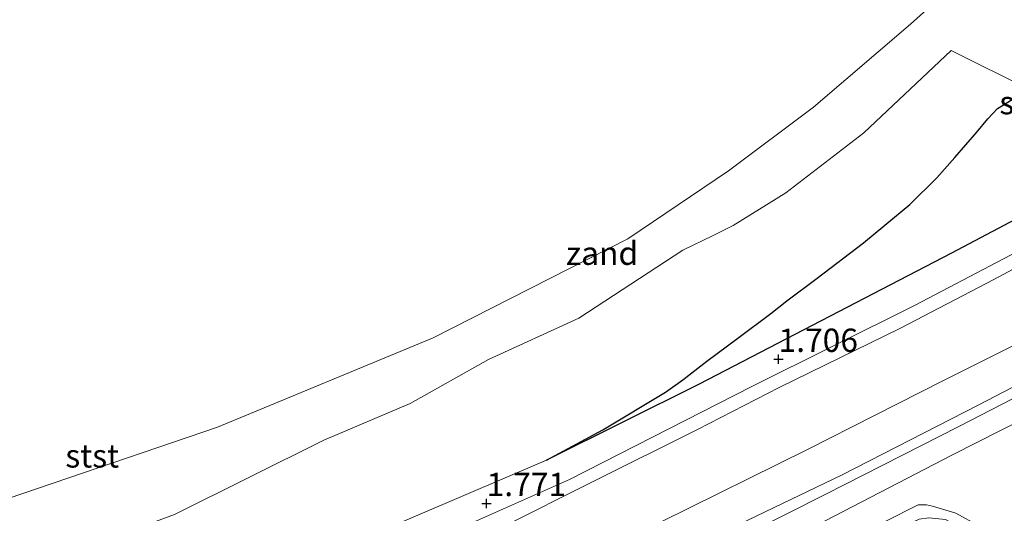
# Model space of a CAD drawing. Units: metres. Extents: x 119998 to 130006, y 437499 to 443750.
# Drawn here: x 122751 to 122857, y 439382 to 439435 of the extents above; entities that cross this region are included whole.
import ezdxf
from ezdxf.enums import TextEntityAlignment as Align

# ---------------------------------------------------------------- set-up
doc = ezdxf.new("R2010")
doc.units = ezdxf.units.M
doc.layers.get('0').update_dxf_attribs({"lineweight": 25})
for name, color, linetype, lineweight in [('B-ME-GW-HOOGTEPUNT-S-B1', 10, 'Continuous', 25), ('B-ME-GW-KRUINLIJN-L-B1', 93, 'Continuous', 18), ('B-ME-GW-TEENLIJN-L-B1', 93, 'Continuous', 18), ('B-ME-IE-GRASLAND-GV-B6', 93, 'Continuous', 18), ('B-ME-IE-GRONDWERKLIJN-GROND_NIETINGERICHT-GV-B6', 253, 'Continuous', 18), ('B-ME-IE-RIET-GV-B6', 10, 'Continuous', 25), ('B-ME-OB-BEKLEDING-GV-B6', 253, 'Continuous', 18), ('B-ME-OB-WATERLIJN-L-B1', 133, 'OB-WATERLIJN', 18), ('B-ME-OG-WATER-GV-B6', 153, 'Continuous', 18), ('B-ME-VH-VERH_SOORT-BITUMEN-GV-B6', 8, 'IE-TERREINAFSCHEIDING-NATUURLIJK-HOUTWAL', 18)]:
    doc.layers.add(name, color=color, linetype=linetype, lineweight=lineweight)
doc.styles.add('NLCS-ISO', font='NLCS-ISO.TTF')
doc.linetypes.add('IE-TERREINAFSCHEIDING-NATUURLIJK-HOUTWAL', pattern='A,7,-1.5,[67,NLCS.SHX,S=0.75,R=45,X=0,Y=0],-1.5,7,-1.5,[70,NLCS.SHX,S=0.75,R=0,X=0,Y=0],-1.5', length=20)
doc.linetypes.add('OB-WATERLIJN', pattern='A,10,[32,NLCS.SHX,S=2,R=0,X=0,Y=0],-12', length=22)

# ---------------------------------------------------------------- blocks, each defined once
blk = doc.blocks.new('hoogtepunt')
for p, q in [((-0.5, 0), (0.5, 0)), ((0, 0.5), (0, -0.5))]:
    blk.add_line(p, q)

msp = doc.modelspace()

# ---------------------------------------------------------------- linework, layer by layer
at = {"layer": 'B-ME-GW-KRUINLIJN-L-B1'}
for points in [[(122780.986, 439359.043, 6.233), (122789.936, 439362.974, 6.273), (122801.478, 439367.631, 6.285), (122811.271, 439372.345, 6.293), (122826.254, 439379.712, 6.208), (122839.138, 439385.898, 6.273), (122853.697, 439393.361, 6.16), (122867.627, 439400.59, 6.18), (122880.893, 439407.43, 6.225), (122892.811, 439413.705, 6.237), (122906.541, 439421.224, 6.176), (122917.793, 439427.955, 6.172), (122927.311, 439434.387, 6.184), (122940.081, 439443.009, 6.176), (122951.474, 439451.514, 6.225), (122962.088, 439459.76, 6.172), (122972.688, 439467.908, 6.2), (122984.146, 439477.439, 6.196), (122995.681, 439486.606, 6.217), (123007.329, 439496.3, 6.225), (123016.695, 439505.045, 6.229), (123027.782, 439515.174, 6.225), (123034.331, 439521.482, 6.189)], [(122717.751, 439337.83, 6.455), (122725.729, 439339.279, 6.474), (122737.235, 439341.758, 6.474), (122751.676, 439345.439, 6.486), (122763.722, 439349.083, 6.474), (122772.1, 439351.838, 6.478), (122781.59, 439355.27, 6.494), (122791.939, 439359.489, 6.441), (122802.059, 439363.812, 6.441), (122815.051, 439369.799, 6.441), (122827.595, 439375.922, 6.453), (122850.958, 439388.02, 6.445), (122874.288, 439399.858, 6.445), (122890.286, 439408.163, 6.474), (122907.74, 439417.704, 6.474), (122920.685, 439425.11, 6.437), (122930.199, 439431.734, 6.437), (122943.25, 439440.79, 6.429), (122961.639, 439454.59, 6.441), (122976.204, 439466.083, 6.441), (122997.123, 439482.774, 6.466), (123012.45, 439495.925, 6.437), (123024.673, 439506.965, 6.474), (123034.588, 439516.173, 6.478)], [(122807.401, 439387.453, 1.546), (122813.464, 439390.713, 1.522), (122820.179, 439394.754, 1.582), (122822.054, 439396.084, 1.582), (122824.6, 439398.089, 1.582), (122827.931, 439400.553, 1.582), (122831.478, 439403.198, 1.606), (122833.194, 439404.53, 1.602), (122836.44, 439406.97, 1.606), (122841.431, 439410.776, 1.69), (122843.713, 439412.643, 1.682), (122846.395, 439414.857, 1.714), (122849.285, 439417.735, 1.751), (122851.223, 439419.91, 1.751), (122853.579, 439422.647, 1.767), (122854.738, 439424.055, 1.706), (122855.795, 439425.162, 1.706), (122857.342, 439426.136, 1.71), (122858.837, 439426.909, 1.763), (122859.277, 439427.17, 1.781)], [(122747.854, 439363.811, 1.666), (122765.786, 439370.793, 1.61), (122776.692, 439374.864, 1.61), (122789.434, 439379.782, 1.61), (122807.401, 439387.453, 1.546)]]:
    msp.add_polyline3d(points, dxfattribs=at)
at = {"layer": 'B-ME-GW-TEENLIJN-L-B1'}
msp.add_polyline3d([(122776.945, 439369.61, 1.895), (122785.368, 439373.043, 1.803), (122793.705, 439376.48, 1.827), (122802.513, 439380.184, 1.855), (122812.484, 439385.211, 1.718), (122823.602, 439390.745, 1.71), (122832.377, 439395.244, 1.735), (122845.398, 439401.617, 1.735), (122855.401, 439406.846, 1.702), (122870.778, 439415.048, 1.698), (122885.645, 439423.044, 1.71), (122901.083, 439431.479, 1.622), (122908.73, 439435.943, 1.614), (122916.036, 439440.326, 1.622), (122925.415, 439446.666, 1.602), (122931.729, 439451.339, 1.638), (122939.085, 439456.76, 1.638), (122942.064, 439458.926, 1.566)], dxfattribs=at)
at = {"layer": 'B-ME-IE-GRASLAND-GV-B6'}
for points in [[(122929.594, 439434.388, 6.249), (122921.19, 439428.772, 6.265), (122913.248, 439423.884, 6.237), (122904.892, 439418.895, 6.297), (122895.498, 439413.755, 6.297), (122882.31, 439407.016, 6.309), (122872.587, 439401.879, 6.357), (122863.236, 439397.042, 6.345), (122851.646, 439391.082, 6.293), (122837.379, 439383.813, 6.309), (122824.954, 439377.566, 6.349), (122809.615, 439370.066, 6.321), (122793.938, 439362.951, 6.321), (122781.067, 439357.826, 6.329), (122768.266, 439353.277, 6.373), (122753.978, 439348.776, 6.369), (122744.663, 439346.325, 6.289)], [(122747.461, 439348.233, 6.217), (122760.218, 439351.649, 6.257), (122772.546, 439355.917, 6.237), (122780.108, 439358.707, 6.237), (122780.33, 439358.126, 6.245), (122781.222, 439358.466, 6.237), (122780.986, 439359.043, 6.233), (122789.936, 439362.974, 6.273), (122801.478, 439367.631, 6.285), (122811.271, 439372.345, 6.293), (122826.254, 439379.712, 6.208), (122839.138, 439385.898, 6.273), (122853.697, 439393.361, 6.16), (122867.627, 439400.59, 6.18), (122880.893, 439407.43, 6.225), (122892.811, 439413.705, 6.237), (122906.541, 439421.224, 6.176), (122917.793, 439427.955, 6.172), (122927.311, 439434.387, 6.184)], [(122867.627, 439400.59, 6.18), (122853.697, 439393.361, 6.16), (122839.138, 439385.898, 6.273), (122826.254, 439379.712, 6.208), (122811.271, 439372.345, 6.293), (122801.478, 439367.631, 6.285), (122789.936, 439362.974, 6.273), (122780.986, 439359.043, 6.233), (122779.412, 439363.159, 4.658), (122786.118, 439365.553, 4.674), (122796.322, 439369.672, 4.626), (122806.263, 439374.335, 4.642), (122819.648, 439380.801, 4.602), (122835.393, 439388.604, 4.57), (122849.915, 439395.96, 4.598), (122865.559, 439403.777, 4.622)], [(122857.869, 439373.442, 4.333), (122856.171, 439376.169, 5.024), (122854.431, 439378.365, 5.478), (122852.276, 439379.989, 5.843), (122850.191, 439381.091, 6.132), (122848.414, 439381.283, 6.245), (122847.393, 439381.114, 6.289), (122843.984, 439379.559, 6.277), (122831.022, 439373.17, 6.281), (122819.386, 439367.528, 6.397), (122818.957, 439368.379, 6.392), (122825.605, 439371.592, 6.377), (122843.752, 439380.866, 6.349), (122847.26, 439382.655, 6.353), (122848.167, 439382.668, 6.357), (122848.806, 439382.526, 6.357), (122851.315, 439381.782, 6.184), (122853.768, 439380.4, 5.899), (122855.508, 439378.828, 5.53), (122857.129, 439376.716, 5.132)]]:
    msp.add_polyline3d(points, dxfattribs=at)
at = {"layer": 'B-ME-IE-GRONDWERKLIJN-GROND_NIETINGERICHT-GV-B6'}
for points in [[(122746.414, 439382.229, 0.012), (122772.127, 439390.989, 0.012), (122795.26, 439400.584, 0.012), (122816.151, 439411.183, 0.012), (122826.922, 439418.469, 0.012), (122836.05, 439425.315, 0.012), (122846.443, 439434.216, 0.012), (122851.958, 439439.178, 0.012)], [(122870.715, 439435.683, 1.967), (122867.515, 439433.885, 1.967), (122864.532, 439431.535, 1.967), (122862.849, 439429.863, 1.919), (122860.877, 439428.121, 1.847), (122859.277, 439427.17, 1.781), (122850.828, 439431.377, 0.381), (122841.459, 439422.548, 0.385), (122833.07, 439416.118, 0.445), (122827.433, 439412.621, 0.433), (122825.308, 439411.565, 0.433), (122822.042, 439409.971, 0.433), (122810.881, 439402.685, 0.369), (122801.203, 439398.26, 0.333), (122792.789, 439393.516, 0.333), (122783.546, 439389.604, 0.349), (122767.526, 439381.624, 0.397), (122748.358, 439374.587, 0.401)]]:
    msp.add_polyline3d(points, dxfattribs=at)
at = {"layer": 'B-ME-IE-RIET-GV-B6'}
msp.add_polyline3d([(122875.79, 439422.855, 1.658), (122850.869, 439409.667, 1.722), (122823.803, 439395.621, 1.718), (122807.401, 439387.453, 1.546), (122813.464, 439390.713, 1.522), (122820.179, 439394.754, 1.582), (122822.054, 439396.084, 1.582), (122824.6, 439398.089, 1.582), (122827.931, 439400.553, 1.582), (122831.478, 439403.198, 1.606), (122833.194, 439404.53, 1.602), (122836.44, 439406.97, 1.606), (122841.431, 439410.776, 1.69), (122843.713, 439412.643, 1.682), (122846.395, 439414.857, 1.714), (122849.285, 439417.735, 1.751), (122851.223, 439419.91, 1.751), (122853.579, 439422.647, 1.767), (122854.738, 439424.055, 1.706), (122855.795, 439425.162, 1.706), (122857.342, 439426.136, 1.71)], dxfattribs=at)
at = {"layer": 'B-ME-OB-BEKLEDING-GV-B6'}
for points in [[(122747.854, 439363.811, 1.666), (122765.786, 439370.793, 1.61), (122776.692, 439374.864, 1.61), (122789.434, 439379.782, 1.61), (122807.401, 439387.453, 1.546), (122823.803, 439395.621, 1.718), (122850.869, 439409.667, 1.722), (122875.79, 439422.855, 1.658), (122901.695, 439436.267, 1.554), (122915.504, 439445.058, 1.526), (122929.184, 439454.542, 1.494)], [(122747.163, 439361.387, 1.718), (122756.259, 439364.133, 1.686), (122769.809, 439368.44, 1.783), (122784.777, 439374.238, 1.698), (122809.868, 439385.394, 1.654), (122829.44, 439395.36, 1.646), (122846.873, 439404.048, 1.654), (122856.436, 439409.043, 1.614), (122868.498, 439415.345, 1.582), (122884.474, 439423.793, 1.594), (122894.97, 439429.458, 1.49), (122902.747, 439433.776, 1.49), (122908.856, 439437.456, 1.522), (122917.047, 439442.713, 1.514), (122925.837, 439448.758, 1.546)], [(122925.837, 439448.758, 1.546), (122917.047, 439442.713, 1.514), (122908.856, 439437.456, 1.522), (122902.747, 439433.776, 1.49), (122894.97, 439429.458, 1.49), (122884.474, 439423.793, 1.594), (122868.498, 439415.345, 1.582), (122856.436, 439409.043, 1.614), (122846.873, 439404.048, 1.654), (122829.44, 439395.36, 1.646), (122809.868, 439385.394, 1.654), (122784.777, 439374.238, 1.698), (122769.809, 439368.44, 1.783), (122756.259, 439364.133, 1.686), (122747.163, 439361.387, 1.718)], [(122925.415, 439446.666, 1.602), (122916.036, 439440.326, 1.622), (122908.73, 439435.943, 1.614), (122901.083, 439431.479, 1.622), (122885.645, 439423.044, 1.71), (122870.778, 439415.048, 1.698), (122855.401, 439406.846, 1.702), (122845.398, 439401.617, 1.735), (122832.377, 439395.244, 1.735), (122823.602, 439390.745, 1.71), (122812.484, 439385.211, 1.718), (122802.513, 439380.184, 1.855), (122793.705, 439376.48, 1.827), (122785.368, 439373.043, 1.803), (122776.945, 439369.61, 1.895), (122776.067, 439369.274, 1.887), (122773.419, 439368.361, 1.907), (122764.227, 439365.079, 1.875), (122755.127, 439362.514, 1.779), (122743.504, 439359.208, 1.739)], [(122748.358, 439374.587, 0.401), (122767.526, 439381.624, 0.397), (122783.546, 439389.604, 0.349), (122792.789, 439393.516, 0.333), (122801.203, 439398.26, 0.333), (122810.881, 439402.685, 0.369), (122822.042, 439409.971, 0.433), (122825.308, 439411.565, 0.433), (122827.433, 439412.621, 0.433), (122833.07, 439416.118, 0.445), (122841.459, 439422.548, 0.385), (122850.828, 439431.377, 0.381), (122859.277, 439427.17, 1.781)], [(122857.342, 439426.136, 1.71), (122855.795, 439425.162, 1.706), (122854.738, 439424.055, 1.706), (122853.579, 439422.647, 1.767), (122851.223, 439419.91, 1.751), (122849.285, 439417.735, 1.751), (122846.395, 439414.857, 1.714), (122843.713, 439412.643, 1.682), (122841.431, 439410.776, 1.69), (122836.44, 439406.97, 1.606), (122833.194, 439404.53, 1.602), (122831.478, 439403.198, 1.606), (122827.931, 439400.553, 1.582), (122824.6, 439398.089, 1.582), (122822.054, 439396.084, 1.582), (122820.179, 439394.754, 1.582), (122813.464, 439390.713, 1.522), (122807.401, 439387.453, 1.546), (122789.434, 439379.782, 1.61), (122776.692, 439374.864, 1.61), (122765.786, 439370.793, 1.61), (122747.854, 439363.811, 1.666)], [(122865.559, 439403.777, 4.622), (122849.915, 439395.96, 4.598), (122835.393, 439388.604, 4.57), (122819.648, 439380.801, 4.602), (122806.263, 439374.335, 4.642), (122796.322, 439369.672, 4.626), (122786.118, 439365.553, 4.674), (122779.412, 439363.159, 4.658), (122776.945, 439369.61, 1.895), (122785.368, 439373.043, 1.803), (122793.705, 439376.48, 1.827), (122802.513, 439380.184, 1.855), (122812.484, 439385.211, 1.718), (122823.602, 439390.745, 1.71), (122832.377, 439395.244, 1.735), (122845.398, 439401.617, 1.735), (122855.401, 439406.846, 1.702), (122870.778, 439415.048, 1.698)]]:
    msp.add_polyline3d(points, dxfattribs=at)
at = {"layer": 'B-ME-OB-WATERLIJN-L-B1'}
msp.add_polyline3d([(122851.958, 439439.178, 0.012), (122846.443, 439434.216, 0.012), (122836.05, 439425.315, 0.012), (122826.922, 439418.469, 0.012), (122816.151, 439411.183, 0.012), (122795.26, 439400.584, 0.012), (122772.127, 439390.989, 0.012), (122746.414, 439382.229, 0.012)], dxfattribs=at)
at = {"layer": 'B-ME-OG-WATER-GV-B6'}
msp.add_polyline3d([(122851.958, 439439.178, 0.012), (122846.443, 439434.216, 0.012), (122836.05, 439425.315, 0.012), (122826.922, 439418.469, 0.012), (122816.151, 439411.183, 0.012), (122795.26, 439400.584, 0.012), (122772.127, 439390.989, 0.012), (122746.414, 439382.229, 0.012)], dxfattribs=at)
at = {"layer": 'B-ME-VH-VERH_SOORT-BITUMEN-GV-B6'}
for points in [[(122744.663, 439346.325, 6.289), (122753.978, 439348.776, 6.369), (122768.266, 439353.277, 6.373), (122781.067, 439357.826, 6.329), (122793.938, 439362.951, 6.321), (122809.615, 439370.066, 6.321), (122824.954, 439377.566, 6.349), (122837.379, 439383.813, 6.309), (122851.646, 439391.082, 6.293), (122863.236, 439397.042, 6.345), (122872.587, 439401.879, 6.357), (122882.31, 439407.016, 6.309), (122895.498, 439413.755, 6.297), (122904.892, 439418.895, 6.297), (122913.248, 439423.884, 6.237), (122921.19, 439428.772, 6.265), (122929.594, 439434.388, 6.249)], [(122853.768, 439380.4, 5.899), (122851.315, 439381.782, 6.184), (122848.806, 439382.526, 6.357), (122848.167, 439382.668, 6.357), (122847.26, 439382.655, 6.353), (122843.752, 439380.866, 6.349)]]:
    msp.add_polyline3d(points, dxfattribs=at)

# ---------------------------------------------------------------- block references
at = {"layer": 'B-ME-GW-HOOGTEPUNT-S-B1', "rotation": 90}
for p in [(122832.303, 439398.284, 1.706), (122832.303, 439398.284, 1.706), (122800.997, 439382.819, 1.771), (122800.997, 439382.819, 1.771)]:
    msp.add_blockref('hoogtepunt', p, dxfattribs=at)

# ---------------------------------------------------------------- texts
at = {"layer": 'B-ME-GW-HOOGTEPUNT-S-B1', "ltscale": 0.2, "style": 'NLCS-ISO'}
for s, p in [('1.706', (122832.303, 439398.284, 1.706)), ('1.706', (122832.303, 439398.284, 1.706)), ('1.771', (122800.997, 439382.819, 1.771)), ('1.771', (122800.997, 439382.819, 1.771))]:
    msp.add_text(s, height=2.5, dxfattribs=at).set_placement(p, align=Align.BOTTOM_LEFT)
at = {"layer": 'B-ME-IE-GRONDWERKLIJN-GROND_NIETINGERICHT-GV-B6', "ltscale": 0.2, "style": 'NLCS-ISO'}
msp.add_text('zand', height=2.5, dxfattribs=at).set_placement((122813.3816, 439409.6489), align=Align.MIDDLE_CENTER)
at = {"layer": 'B-ME-OB-BEKLEDING-GV-B6', "ltscale": 0.2, "style": 'NLCS-ISO'}
for p in [(122858.8704, 439425.7965), (122758.699, 439387.9144)]:
    msp.add_text('stst', height=2.5, dxfattribs=at).set_placement(p, align=Align.MIDDLE_CENTER)

doc.saveas('drawing.dxf')
